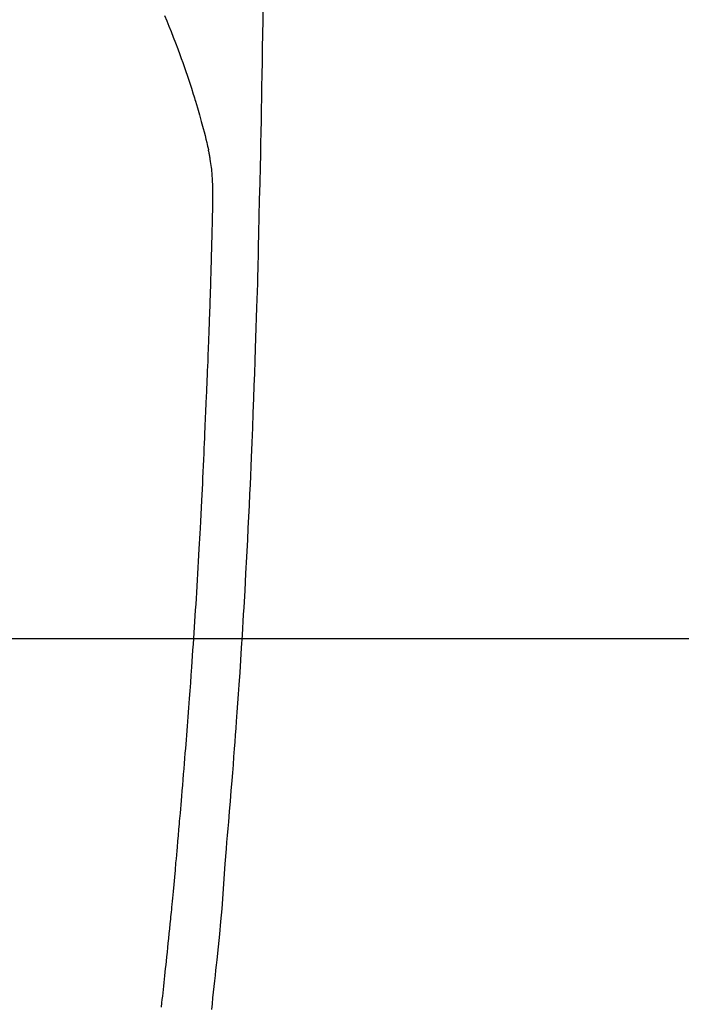
# Model space of a CAD drawing. Extents: x 163 to 26285, y -21830 to -13430.
# Drawn here: x 15742 to 15770, y -14819 to -14777 of the extents above; entities that cross this region are included whole.
import ezdxf

# ---------------------------------------------------------------- set-up
doc = ezdxf.new("R2010")
doc.units = 0
doc.header["$LTSCALE"] = 50
doc.header["$MEASUREMENT"] = 0
doc.layers.get('0').update_dxf_attribs({"linetype": 'CONTINUOUS'})
for name, color, linetype in [('126-甲板', 2, 'CONTINUOUS'), ('150-機器', 8, 'CONTINUOUS'), ('160-文字', 254, 'CONTINUOUS')]:
    doc.layers.add(name, color=color, linetype=linetype)
doc.styles.add('KH001', font='txt')
doc.dimstyles.new('KH1xx030', dxfattribs={"dimscale": 30, "dimtxt": 2, "dimasz": 0.6, "dimexe": 0.3, "dimexo": 1.2, "dimgap": 0.5, "dimtad": 3, "dimdec": 1, "dimdsep": 46, "dimlunit": 6, "dimtxsty": 'KH001', "dimblk": 'DOT', "dimcen": 1, "dimdle": 1, "dimclrd": 256, "dimclre": 256, "dimclrt": 256, "dimadec": 0, "dimazin": 0, "dimtfac": 1, "dimtdec": 1, "dimtix": 1, "dimtmove": 2, "dimatfit": 3, "dimldrblk": 'CLOSEDBLANK', "dimfxl": 1, "dimtolj": 1, "dimtzin": 0, "dimlwd": -1, "dimlwe": -1, "dimarcsym": 0})

# ---------------------------------------------------------------- blocks, each defined once
blk = doc.blocks.new('_ClosedBlank')
at = {"color": 0, "linetype": 'ByBlock', "lineweight": -2}
for p, q in [((-1, 0.1667), (0, 0)), ((-1, 0.1667), (-1, -0.1667)), ((0, 0), (-1, -0.1667))]:
    blk.add_line(p, q, dxfattribs=at)
blk = doc.blocks.new('_Dot')
at = {"color": 0, "linetype": 'ByBlock', "lineweight": -2}
blk.add_line((-0.5, 0), (-1, 0), dxfattribs=at)
at = {"color": 0, "linetype": 'ByBlock', "const_width": 0.5}
blk.add_lwpolyline([(-0.25, 0, 1), (0.25, 0, 1)], format="xyb", close=True, dxfattribs=at)

msp = doc.modelspace()

# ---------------------------------------------------------------- linework, layer by layer
at = {"layer": '126-甲板'}
msp.add_lwpolyline([(16118.661, -14803.433), (15338.661, -14803.433, 0.414214), (15328.661, -14813.433), (15328.661, -15228.433, 0.414214), (15338.661, -15238.433), (16118.661, -15238.433, 0.414214), (16128.661, -15228.433), (16128.661, -14813.433, 0.414214)], format="xyb", close=True, dxfattribs=at)
at = {"layer": '150-機器', "color": 13, "linetype": 'Continuous'}
for points in [[(15748.493, -14777.199), (15748.587, -14777.425), (15748.678, -14777.653), (15748.769, -14777.881), (15748.863, -14778.12), (15748.957, -14778.36), (15749.05, -14778.6), (15749.141, -14778.841), (15749.202, -14779.008), (15749.262, -14779.176), (15749.322, -14779.344), (15749.38, -14779.512), (15749.465, -14779.762), (15749.547, -14780.012), (15749.628, -14780.262), (15749.706, -14780.514), (15749.729, -14780.588), (15749.751, -14780.662), (15749.774, -14780.737), (15749.796, -14780.811), (15749.88, -14781.096), (15749.962, -14781.381), (15750.042, -14781.667), (15750.12, -14781.954), (15750.16, -14782.103), (15750.199, -14782.252), (15750.237, -14782.402), (15750.274, -14782.551), (15750.291, -14782.627), (15750.309, -14782.703), (15750.326, -14782.779), (15750.343, -14782.855)], [(15752.633, -14777.057), (15752.627, -14777.418), (15752.618, -14777.991), (15752.609, -14778.564), (15752.599, -14779.137), (15752.59, -14779.71), (15752.581, -14780.189), (15752.572, -14780.669), (15752.564, -14781.148), (15752.555, -14781.628), (15752.546, -14782.109), (15752.537, -14782.591), (15752.527, -14783.072), (15752.517, -14783.554), (15752.5, -14784.257), (15752.482, -14784.96), (15752.464, -14785.664), (15752.449, -14786.367), (15752.445, -14786.553), (15752.442, -14786.738), (15752.439, -14786.924), (15752.435, -14787.109), (15752.429, -14787.367), (15752.423, -14787.624), (15752.417, -14787.882), (15752.41, -14788.14), (15752.401, -14788.477), (15752.391, -14788.814), (15752.381, -14789.151), (15752.37, -14789.488), (15752.356, -14789.919), (15752.342, -14790.351), (15752.328, -14790.782), (15752.313, -14791.213), (15752.295, -14791.737), (15752.276, -14792.26), (15752.257, -14792.783), (15752.238, -14793.307), (15752.216, -14793.929), (15752.193, -14794.551), (15752.169, -14795.173), (15752.144, -14795.795), (15752.127, -14796.18), (15752.111, -14796.566), (15752.093, -14796.951), (15752.076, -14797.336), (15752.054, -14797.818), (15752.031, -14798.299), (15752.007, -14798.781), (15751.983, -14799.262), (15751.946, -14799.975), (15751.908, -14800.688), (15751.868, -14801.401), (15751.828, -14802.114), (15751.81, -14802.406), (15751.793, -14802.697), (15751.776, -14802.988), (15751.758, -14803.279), (15751.725, -14803.802), (15751.692, -14804.325), (15751.658, -14804.847), (15751.623, -14805.37), (15751.597, -14805.753), (15751.57, -14806.137), (15751.543, -14806.52), (15751.515, -14806.904), (15751.494, -14807.192), (15751.473, -14807.481), (15751.451, -14807.77), (15751.43, -14808.059), (15751.404, -14808.393), (15751.378, -14808.728), (15751.352, -14809.063), (15751.326, -14809.397), (15751.291, -14809.83), (15751.257, -14810.262), (15751.221, -14810.695), (15751.184, -14811.128), (15751.159, -14811.413), (15751.134, -14811.699), (15751.109, -14811.985), (15751.086, -14812.27), (15751.039, -14812.899), (15750.996, -14813.528), (15750.953, -14814.157), (15750.904, -14814.785), (15750.856, -14815.322), (15750.803, -14815.859), (15750.747, -14816.396), (15750.691, -14816.932), (15750.668, -14817.154), (15750.644, -14817.377), (15750.621, -14817.599), (15750.598, -14817.822), (15750.573, -14818.061), (15750.547, -14818.301), (15750.521, -14818.541), (15750.495, -14818.781), (15750.469, -14819.02)], [(15748.369, -14818.921), (15748.388, -14818.752), (15748.403, -14818.609), (15748.419, -14818.467), (15748.435, -14818.324), (15748.451, -14818.181), (15748.466, -14818.038), (15748.481, -14817.895), (15748.496, -14817.752), (15748.511, -14817.609), (15748.528, -14817.455), (15748.544, -14817.302), (15748.56, -14817.148), (15748.576, -14816.994), (15748.596, -14816.804), (15748.616, -14816.614), (15748.635, -14816.424), (15748.655, -14816.234), (15748.676, -14816.032), (15748.696, -14815.83), (15748.716, -14815.627), (15748.737, -14815.425), (15748.747, -14815.328), (15748.756, -14815.23), (15748.766, -14815.133), (15748.776, -14815.035), (15748.786, -14814.928), (15748.797, -14814.821), (15748.807, -14814.714), (15748.818, -14814.607), (15748.831, -14814.471), (15748.843, -14814.335), (15748.856, -14814.198), (15748.868, -14814.062), (15748.896, -14813.761), (15748.924, -14813.459), (15748.951, -14813.158), (15748.978, -14812.857), (15748.993, -14812.69), (15749.008, -14812.523), (15749.022, -14812.356), (15749.037, -14812.189), (15749.058, -14811.944), (15749.08, -14811.7), (15749.101, -14811.455), (15749.123, -14811.21), (15749.133, -14811.099), (15749.142, -14810.988), (15749.152, -14810.877), (15749.162, -14810.765), (15749.177, -14810.588), (15749.192, -14810.41), (15749.207, -14810.233), (15749.221, -14810.055), (15749.241, -14809.822), (15749.261, -14809.59), (15749.28, -14809.357), (15749.299, -14809.124), (15749.317, -14808.903), (15749.335, -14808.682), (15749.353, -14808.46), (15749.371, -14808.239), (15749.386, -14808.051), (15749.401, -14807.864), (15749.416, -14807.676), (15749.431, -14807.488), (15749.461, -14807.103), (15749.49, -14806.717), (15749.519, -14806.331), (15749.548, -14805.945), (15749.572, -14805.616), (15749.596, -14805.286), (15749.62, -14804.956), (15749.643, -14804.627), (15749.66, -14804.385), (15749.677, -14804.144), (15749.694, -14803.903), (15749.71, -14803.661), (15749.726, -14803.421), (15749.742, -14803.18), (15749.758, -14802.94), (15749.774, -14802.699), (15749.79, -14802.459), (15749.805, -14802.218), (15749.821, -14801.978), (15749.836, -14801.737), (15749.852, -14801.476), (15749.868, -14801.215), (15749.884, -14800.954), (15749.9, -14800.692), (15749.915, -14800.431), (15749.93, -14800.171), (15749.945, -14799.91), (15749.96, -14799.649), (15749.972, -14799.432), (15749.984, -14799.215), (15749.996, -14798.998), (15750.007, -14798.781), (15750.023, -14798.489), (15750.038, -14798.197), (15750.053, -14797.905), (15750.067, -14797.613), (15750.079, -14797.376), (15750.091, -14797.139), (15750.102, -14796.901), (15750.113, -14796.664), (15750.125, -14796.406), (15750.136, -14796.147), (15750.147, -14795.889), (15750.158, -14795.631), (15750.167, -14795.416), (15750.176, -14795.201), (15750.185, -14794.987), (15750.194, -14794.772), (15750.197, -14794.697), (15750.2, -14794.622), (15750.203, -14794.547), (15750.206, -14794.472), (15750.22, -14794.159), (15750.236, -14793.845), (15750.252, -14793.532), (15750.267, -14793.219), (15750.274, -14793.048), (15750.281, -14792.877), (15750.288, -14792.707), (15750.295, -14792.536), (15750.302, -14792.344), (15750.31, -14792.151), (15750.318, -14791.959), (15750.326, -14791.767), (15750.332, -14791.602), (15750.339, -14791.436), (15750.346, -14791.271), (15750.352, -14791.106), (15750.357, -14790.984), (15750.362, -14790.863), (15750.367, -14790.741), (15750.371, -14790.62), (15750.379, -14790.408), (15750.387, -14790.196), (15750.395, -14789.983), (15750.402, -14789.771), (15750.408, -14789.624), (15750.413, -14789.477), (15750.418, -14789.331), (15750.422, -14789.184), (15750.428, -14788.994), (15750.434, -14788.804), (15750.439, -14788.615), (15750.444, -14788.425), (15750.449, -14788.257), (15750.454, -14788.089), (15750.459, -14787.921), (15750.464, -14787.754), (15750.467, -14787.659), (15750.47, -14787.564), (15750.473, -14787.469), (15750.475, -14787.375), (15750.479, -14787.228), (15750.483, -14787.082), (15750.486, -14786.935), (15750.49, -14786.789), (15750.493, -14786.694), (15750.495, -14786.6), (15750.498, -14786.505), (15750.5, -14786.41), (15750.505, -14786.208), (15750.511, -14786.005), (15750.516, -14785.803), (15750.521, -14785.6), (15750.525, -14785.42), (15750.529, -14785.239), (15750.532, -14785.058), (15750.533, -14784.877), (15750.533, -14784.697), (15750.53, -14784.517), (15750.526, -14784.337), (15750.518, -14784.157), (15750.515, -14784.097), (15750.511, -14784.038), (15750.507, -14783.978), (15750.503, -14783.919), (15750.497, -14783.838), (15750.489, -14783.757), (15750.481, -14783.676), (15750.472, -14783.596), (15750.462, -14783.51), (15750.45, -14783.425), (15750.437, -14783.34), (15750.423, -14783.254), (15750.416, -14783.212), (15750.408, -14783.17), (15750.401, -14783.127), (15750.392, -14783.085), (15750.385, -14783.048), (15750.378, -14783.012), (15750.37, -14782.975), (15750.361, -14782.938), (15750.357, -14782.917), (15750.352, -14782.896), (15750.347, -14782.875), (15750.342, -14782.855)]]:
    msp.add_lwpolyline(points, dxfattribs=at)

# ---------------------------------------------------------------- leaders
at = {"layer": '160-文字', "annotation_type": 0, "has_hookline": 1, "hookline_direction": 1}
for points, text_width in [([(16288.661, -14728.508), (15699.014, -16641.075), (15681.014, -16641.075)], 1240.203), ([(16558.661, -14735.269), (15984.553, -16913.818), (15966.553, -16913.818)], 1630.051)]:
    msp.add_leader(points, dimstyle='KH1xx030', override={"dimgap": 0.5, "dimtad": 1}, dxfattribs=dict(at, text_width=text_width))
at = {"layer": '160-文字'}
msp.add_leader([(15851.041, -14744.816), (15174.035, -16333.161)], dimstyle='KH1xx030', override={"dimgap": 0.5, "dimtad": 1}, dxfattribs=at)

doc.saveas('drawing.dxf')
